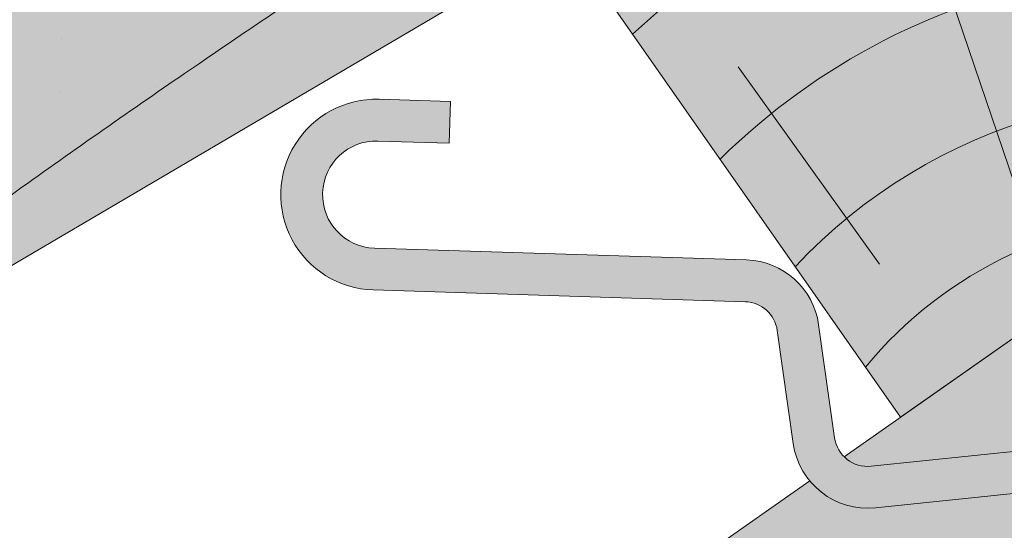
# Paper-space layout 'Elrendezés1' of a CAD drawing. Units: metres. Extents: x 6 to 287, y 5 to 195.
# Drawn here: x 114 to 120, y 132 to 136 of the extents above; entities that cross this region are included whole.
import ezdxf

# ---------------------------------------------------------------- set-up
doc = ezdxf.new("R2010")
doc.units = ezdxf.units.M
doc.header["$LTSCALE"] = 0.05
doc.layers.get('0').update_dxf_attribs({"linetype": 'CONTINUOUS'})

# ---------------------------------------------------------------- blocks, each defined once
blk = doc.blocks.new('cserépléc')
at = {"linetype": 'Continuous', "lineweight": 9}
h = blk.add_hatch(color=33, dxfattribs=at)
h.dxf.hatch_style = 1
h.paths.add_polyline_path([(83.48621580090128, 143.3838863940775), (85.2069451099544, 140.9264302612105), (81.11118488850946, 138.0585480794553), (79.39045557945633, 140.5160042123223)])
at = {"linetype": 'Continuous', "lineweight": 18}
for p, q in [((83.48621580090128, 143.3838863940775), (79.39045557945633, 140.5160042123223)), ((83.48621580090128, 143.3838863940775), (85.2069451099544, 140.9264302612105)), ((85.2069451099544, 140.9264302612105), (81.11118488850946, 138.0585480794553)), ((79.39045557945633, 140.5160042123223), (81.11118488850946, 138.0585480794553))]:
    blk.add_line(p, q, dxfattribs=at)
at = {"linetype": 'Continuous', "lineweight": 5}
for p, q in [((83.2851123386995, 139.5807484675994), (83.73890693723797, 142.4802368650685)), ((82.78488014136857, 141.9050532333616), (82.78488014136857, 141.0457321303466)), ((82.04455711101832, 138.7121023456116), (81.04152433965079, 141.672095004313)), ((80.13952852656797, 140.154608737615), (80.98498744087618, 138.9744410268919))]:
    blk.add_line(p, q, dxfattribs=at)
for radius, start, end in [(6.33613426289557, 81.86700139477496, 88.10259472406602), (5.619161289117756, 74.56255407365788, 99.38912857780598), (4.909437284838878, 63.06946793350978, 132.8204350577891), (4.006696374974085, 66.05808168126265, 134.5975360879729), (3.235472299590469, 74.70842592368398, 136.9154541997698), (2.523440744207335, 90, 140.3507069087305)]:
    blk.add_arc((82.84402567059652, 136.7484555133825), radius, start, end, dxfattribs=at)

psp = doc.layouts.new('Elrendezés1')

# ---------------------------------------------------------------- hatches: boundary and pattern name
at = {"linetype": 'Continuous', "lineweight": 9, "true_color": 0xe2d5bb}
psp.add_hatch(color=254, dxfattribs=at).paths.add_polyline_path([(153.0074717143096, 150.5256493223435), (153.0074717143096, 156.6295222661508), (40.09933868816631, 77.57039639606072), (40.09933868816631, 71.4665234522534)])
at = {"linetype": 'Continuous', "lineweight": 9, "true_color": 0x9ea9ad}
h = psp.add_hatch(color=253, dxfattribs=at)
h.dxf.hatch_style = 1
edge = h.paths.add_edge_path()
edge.add_line((124.5766523016263, 142.9782269741057), (124.3591401792135, 142.8508576341832))
edge.add_line((124.3591401792135, 142.8508576341832), (125.0206566886183, 141.2940177910148))
edge.add_arc((124.6525123688864, 141.1375896610342), 0.4000000000001395, -6.978885449393715, 23.021114550602817, ccw=False)
edge.add_line((125.0495487670235, 141.088988235598), (124.5075260896118, 136.6610783622385))
edge.add_arc((124.110489691475, 136.7096797876746), 0.3999999999998836, 316.0681259556234, 353.0211145506099, ccw=False)
edge.add_line((124.3985557938341, 136.4321587602344), (121.223452465654, 133.1364097902454))
edge.add_arc((120.9353863632948, 133.4139308176857), 0.3999999999999427, 275.9162311979254, 316.0681259556203, ccw=False)
edge.add_line((120.9766160912455, 133.0160613547546), (119.2751441702521, 132.8397441679527))
edge.add_arc((119.2545293062767, 133.0386788994182), 0.1999999999999315, 188.021114550609, 275.9162311979348, ccw=False)
edge.add_line((119.0564859635471, 133.0107712947115), (118.9612424317247, 133.6866568683282))
edge.add_arc((118.515644910583, 133.6238647577379), 0.4499999999999374, 8.021114550613376, 88.19063391284912)
edge.add_line((118.5298532767575, 134.0736403932837), (116.3011908625885, 134.1440436102601))
edge.add_arc((116.3113175430079, 134.4646106667167), 0.320726966969684, 88.19063391284908, 268.1906339128492, ccw=False)
edge.add_line((116.3214442234273, 134.7851777231733), (116.749132362053, 134.7716670987601))
edge.add_line((116.749132362053, 134.7716670987601), (116.7570258988166, 135.0215424518411))
edge.add_line((116.7570258988166, 135.0215424518411), (116.3293377601911, 135.0350530762544))
edge.add_arc((116.311317543008, 134.4646106667167), 0.570726966969752, 88.19063391284233, 268.1906339128452)
edge.add_line((116.2932973258249, 133.894168257179), (118.5219597399939, 133.8237650402027))
edge.add_arc((118.5156449105831, 133.6238647577379), 0.1999999999999831, 8.021114550640107, 88.19063391286141, ccw=False)
edge.add_line((118.7136882533127, 133.6517723624448), (118.8089317851351, 132.9758867888281))
edge.add_arc((119.2545293062767, 133.0386788994183), 0.4499999999999515, 188.0211145506132, 275.9162311979393)
edge.add_line((119.3009127502213, 132.5910757536209), (121.0023846712146, 132.7673929404226))
edge.add_arc((120.9353863632947, 133.4139308176857), 0.650000000000048, 275.9162311979339, 316.0681259556287)
edge.add_line((121.4034937796285, 132.9629591480951), (124.5785971078086, 136.2587081180842))
edge.add_arc((124.1104896914748, 136.7096797876748), 0.6500000000000871, 316.0681259556287, 353.0211145506095)
edge.add_line((124.7556738384474, 136.630702471341), (125.2976965158591, 141.0586123447004))
edge.add_arc((124.6525123688865, 141.1375896610342), 0.650000000000029, 353.0211145506114, 383.0211145506115)
edge.add_line((125.2507468884506, 141.3917853722527), (124.5766523016263, 142.9782269741057))
at = {"linetype": 'Continuous', "lineweight": 9}
h = psp.add_hatch(color=17, dxfattribs=at)
edge = h.paths.add_edge_path()
edge.add_ellipse((122.6641443231696, 138.1873267069645), major_axis=(-0.3044316324855465, -0.25946364127211), ratio=1, start_angle=0, end_angle=80.00000000000091)
edge.add_line((122.8668021305139, 137.8424646865528), (123.7000678908091, 138.3321324432832))
edge.add_ellipse((123.4974100834648, 138.6769944636949), major_axis=(0.2026578073442672, -0.3448620204116566), ratio=1, start_angle=2.259920024601709e-28, end_angle=83.00000000000125)
edge.add_line((123.8643993285886, 138.8361135824816), (123.5442730657148, 139.5744465776126))
edge.add_line((123.5442730657148, 139.5744465776126), (123.6735963233692, 139.6504432553667))
edge.add_line((123.6735963233692, 139.6504432553667), (122.4576494793035, 141.7196153778367))
edge.add_line((122.4576494793035, 141.7196153778367), (86.24713733607928, 120.4405456066881))
edge.add_line((86.24713733607929, 120.440545606688), (86.80444630627603, 119.492175050556))
edge.add_line((86.80444630627605, 119.4921750505559), (97.06853547530017, 125.5238563673259))
edge.add_spline(control_points=[(97.06853547530022, 125.5238563673259), (97.18405932325751, 125.45687325804), (97.2994079727703, 125.3892684469702), (97.52581056665252, 125.2553052100952), (97.63713626564808, 125.1888242174857), (97.74810366638198, 125.122009182137)], knot_values=[-0.7891914405851519, -0.7891914405851519, -0.7891914405851519, -0.7891914405851519, -0.3885899082174667, -0.3885899082174667, 0, 0, 0, 0], degree=3, periodic=0)
edge.add_spline(control_points=[(97.74810366638671, 125.1220091821425), (98.94705984775185, 125.8087934084684), (100.73190394689, 126.465019094523)], knot_values=[5.498873677166285, 5.498873677166285, 5.498873677166285, 9.26699913890332, 9.26699913890332, 9.26699913890332], weights=[1.36233253592545, 1.351949237786152, 1.157193928213279], degree=2, periodic=0)
edge.add_spline(control_points=[(100.73190394689, 126.465019094523), (102.5483986916008, 127.1328816325687), (103.9672783741003, 127.7671709605612)], knot_values=[2.36133287983278, 2.36133287983278, 2.36133287983278, 5.842780307868842, 5.842780307868842, 5.842780307868842], weights=[1.138801113062566, 1.22784169364936, 1.277721559459756], degree=2, periodic=0)
edge.add_spline(control_points=[(103.9672783741003, 127.7671709605611), (104.1993335179371, 127.8709078052401), (104.4364698075064, 127.9832179051384), (104.7706851779361, 128.1457162470972), (104.8793889966718, 128.1992475903693), (105.0775272909737, 128.2977154995949), (105.1692742000551, 128.3436646490818), (105.3137687310437, 128.416495836157), (105.3677919681863, 128.4438299511879), (105.4690042155328, 128.4952285127479), (105.5165618365562, 128.519457897557), (105.6227646950193, 128.5737437431303), (105.6818120163557, 128.6040489244272), (105.8537018815193, 128.6926601674875), (105.9684818186987, 128.7523294373345), (106.3896571772663, 128.973785219922), (106.7265933246807, 129.1560215663944), (107.0353101955254, 129.3374596849313)], knot_values=[-3.482483491854471, -3.482483491854471, -3.482483491854471, -3.482483491854471, -2.70621983455429, -2.70621983455429, -2.336644300664237, -2.336644300664237, -2.022883571716274, -2.022883571716274, -1.836454935847595, -1.836454935847595, -1.671961466712866, -1.671961466712866, -1.467744742217582, -1.467744742217582, -1.074259314514433, -1.074259314514433, 0, 0, 0, 0], degree=3, periodic=0)
edge.add_spline(control_points=[(107.0353101955254, 129.3374596849313), (108.8794150164599, 130.4212712310244), (110.8682166540925, 132.0011678677982)], knot_values=[10.27909628849816, 10.27909628849816, 10.27909628849816, 16.06902993796839, 16.06902993796839, 16.06902993796839], weights=[1.341254632367637, 1.341218721744237, 1.232870430595009], degree=2, periodic=0)
edge.add_spline(control_points=[(110.8682166540925, 132.0011678677982), (114.8917529508666, 135.1974501630892), (118.622664354131, 137.3899163658875)], knot_values=[2.393543972476243, 2.393543972476243, 2.393543972476243, 12.32280316812979, 12.32280316812979, 12.32280316812979], weights=[1.049860686202706, 1.142156131143604, 1.142156131143604], degree=2, periodic=0)
edge.add_line((118.622664354131, 137.3899163658875), (119.0137683322954, 137.6197482115741))
edge.add_ellipse((120.6586184597254, 135.9445816686293), major_axis=(-3.052329591505593, -0.8430779503022571), ratio=0.6947465906068658, start_angle=270, end_angle=291.0905811789991, ccw=False)
edge.add_line((120.0728929281371, 138.0651772457363), (121.5865040492194, 138.4832487951089))
edge.add_ellipse((121.1871457322273, 139.9291094158639), major_axis=(0.3993583169921093, -1.445860620754974), ratio=1, start_angle=0, end_angle=4.126843282631323)
edge.add_ellipse((121.7565027471609, 138.3272877686301), major_axis=(-0.06698317822747259, 0.1884496055568879), ratio=1, start_angle=290.8731567173682, end_angle=360, ccw=False)
edge.add_line((121.9087185634037, 138.4570195892662), (122.359712690684, 137.9278630656924))
h = psp.add_hatch(dxfattribs=at)
h.set_pattern_fill('AR-SAND', color=256, scale=0.025, angle=300.4405801280799, style=0)
h.set_pattern_definition([(337.9405801280799, (126.9204639609667, -32.91553869861895), (1.034609059377153, 0.6543832113561008), [0, -0.9652000000000002, 0, -1.0795, 0, -1.031875]), (307.9405801280799, (126.9204639609667, -32.91553869861895), (2.114407221092124, -0.06095815321583398), [0, -0.5207, 0, -0.8699500000000001, 0, -0.333375]), (267.9405801280799, (126.5247492599011, -32.24215249601264), (1.004977561194569, -1.703074813974834), [0, -0.3175, 0, -1.143, 0, -1.49225]), (257.9405801280799, (126.5247492599011, -32.24215249601264), (1.447628332931842, -1.363395331586909), [0, -0.15875, 0, -0.7492999999999999, 0, -0.85725])])
edge = h.paths.add_edge_path()
edge.add_ellipse((122.6641443231696, 138.1873267069645), major_axis=(-0.3044316324855465, -0.25946364127211), ratio=1, start_angle=0, end_angle=80.00000000000091)
edge.add_line((122.8668021305139, 137.8424646865528), (123.7000678908091, 138.3321324432832))
edge.add_ellipse((123.4974100834648, 138.6769944636949), major_axis=(0.2026578073442672, -0.3448620204116566), ratio=1, start_angle=2.259920024601709e-28, end_angle=83.00000000000125)
edge.add_line((123.8643993285886, 138.8361135824816), (123.5442730657148, 139.5744465776126))
edge.add_line((123.5442730657148, 139.5744465776126), (123.6735963233692, 139.6504432553667))
edge.add_line((123.6735963233692, 139.6504432553667), (122.4576494793035, 141.7196153778367))
edge.add_line((122.4576494793035, 141.7196153778367), (86.24713733607928, 120.4405456066881))
edge.add_line((86.24713733607929, 120.440545606688), (86.80444630627603, 119.492175050556))
edge.add_line((86.80444630627605, 119.4921750505559), (97.06853547530017, 125.5238563673259))
edge.add_spline(control_points=[(97.06853547530022, 125.5238563673259), (97.18405932325751, 125.45687325804), (97.2994079727703, 125.3892684469702), (97.52581056665252, 125.2553052100952), (97.63713626564808, 125.1888242174857), (97.74810366638198, 125.122009182137)], knot_values=[-0.7891914405851519, -0.7891914405851519, -0.7891914405851519, -0.7891914405851519, -0.3885899082174667, -0.3885899082174667, 0, 0, 0, 0], degree=3, periodic=0)
edge.add_spline(control_points=[(97.74810366638671, 125.1220091821425), (98.94705984775185, 125.8087934084684), (100.73190394689, 126.465019094523)], knot_values=[5.498873677166285, 5.498873677166285, 5.498873677166285, 9.26699913890332, 9.26699913890332, 9.26699913890332], weights=[1.36233253592545, 1.351949237786152, 1.157193928213279], degree=2, periodic=0)
edge.add_spline(control_points=[(100.73190394689, 126.465019094523), (102.5483986916008, 127.1328816325687), (103.9672783741003, 127.7671709605612)], knot_values=[2.36133287983278, 2.36133287983278, 2.36133287983278, 5.842780307868842, 5.842780307868842, 5.842780307868842], weights=[1.138801113062566, 1.22784169364936, 1.277721559459756], degree=2, periodic=0)
edge.add_spline(control_points=[(103.9672783741003, 127.7671709605611), (104.1993335179371, 127.8709078052401), (104.4364698075064, 127.9832179051384), (104.7706851779361, 128.1457162470972), (104.8793889966718, 128.1992475903693), (105.0775272909737, 128.2977154995949), (105.1692742000551, 128.3436646490818), (105.3137687310437, 128.416495836157), (105.3677919681863, 128.4438299511879), (105.4690042155328, 128.4952285127479), (105.5165618365562, 128.519457897557), (105.6227646950193, 128.5737437431303), (105.6818120163557, 128.6040489244272), (105.8537018815193, 128.6926601674875), (105.9684818186987, 128.7523294373345), (106.3896571772663, 128.973785219922), (106.7265933246807, 129.1560215663944), (107.0353101955254, 129.3374596849313)], knot_values=[-3.482483491854471, -3.482483491854471, -3.482483491854471, -3.482483491854471, -2.70621983455429, -2.70621983455429, -2.336644300664237, -2.336644300664237, -2.022883571716274, -2.022883571716274, -1.836454935847595, -1.836454935847595, -1.671961466712866, -1.671961466712866, -1.467744742217582, -1.467744742217582, -1.074259314514433, -1.074259314514433, 0, 0, 0, 0], degree=3, periodic=0)
edge.add_spline(control_points=[(107.0353101955254, 129.3374596849313), (108.8794150164599, 130.4212712310244), (110.8682166540925, 132.0011678677982)], knot_values=[10.27909628849816, 10.27909628849816, 10.27909628849816, 16.06902993796839, 16.06902993796839, 16.06902993796839], weights=[1.341254632367637, 1.341218721744237, 1.232870430595009], degree=2, periodic=0)
edge.add_spline(control_points=[(110.8682166540925, 132.0011678677982), (114.8917529508666, 135.1974501630892), (118.622664354131, 137.3899163658875)], knot_values=[2.393543972476243, 2.393543972476243, 2.393543972476243, 12.32280316812979, 12.32280316812979, 12.32280316812979], weights=[1.049860686202706, 1.142156131143604, 1.142156131143604], degree=2, periodic=0)
edge.add_line((118.622664354131, 137.3899163658875), (119.0137683322954, 137.6197482115741))
edge.add_ellipse((120.6586184597254, 135.9445816686293), major_axis=(-3.052329591505592, -0.8430779503022573), ratio=0.6947465906068658, start_angle=270, end_angle=291.0905811789991, ccw=False)
edge.add_line((120.0728929281371, 138.0651772457363), (121.5865040492194, 138.4832487951089))
edge.add_ellipse((121.1871457322273, 139.9291094158639), major_axis=(0.399358316992109, -1.445860620754973), ratio=1, start_angle=0, end_angle=4.126843282631323)
edge.add_ellipse((121.7565027471609, 138.3272877686301), major_axis=(-0.06698317822747259, 0.1884496055568879), ratio=1, start_angle=290.8731567173682, end_angle=360, ccw=False)
edge.add_line((121.9087185634037, 138.4570195892662), (122.359712690684, 137.9278630656924))
h = psp.add_hatch(color=13, dxfattribs=at)
h.dxf.hatch_style = 1
edge = h.paths.add_edge_path()
edge.add_spline(control_points=[(100.73190394689, 126.465019094523), (98.94705984775185, 125.8087934084684), (97.74810366638671, 125.1220091821425)], knot_values=[5.498873677166284, 5.498873677166284, 5.498873677166284, 9.26699913890332, 9.26699913890332, 9.26699913890332], weights=[1.157193928213279, 1.351949237786152, 1.36233253592545], degree=2, periodic=0)
edge.add_spline(control_points=[(97.74810366638198, 125.122009182137), (97.63713626564808, 125.1888242174857), (97.52581056665252, 125.2553052100952), (97.2994079727703, 125.3892684469702), (97.18405932325751, 125.45687325804), (97.06853547530022, 125.5238563673259)], knot_values=[-0.7891914405851519, -0.7891914405851519, -0.7891914405851519, -0.7891914405851519, -0.4006015323676852, -0.4006015323676852, 0, 0, 0, 0], degree=3, periodic=0)
edge.add_line((97.06853547530022, 125.5238563673259), (86.80444630627605, 119.492175050556))
edge.add_line((86.80444630627605, 119.4921750505559), (87.46308418014495, 118.371373484218))
edge.add_line((87.46308418014495, 118.3713734842181), (97.9237429038743, 124.5185686952105))
edge.add_line((97.9237429038743, 124.5185686952105), (99.53325489455293, 125.4643967412676))
edge.add_spline(control_points=[(99.53325489455293, 125.4643967412676), (99.95798813123739, 125.680254592806), (100.3779666518084, 125.8936960033497), (100.7815891818388, 126.0988249752309), (101.1695831331871, 126.2960111935774), (101.5424429751385, 126.4855059574835), (101.890653883091, 126.6624736444476)], knot_values=[-1.47668095947971, -1.47668095947971, -1.47668095947971, -1.47668095947971, -1.240892578330011, -1.240892578330011, -1.240892578330011, -1.014234106917693, -1.014234106917693, -1.014234106917693, -1.014234106917693], degree=3, periodic=0)
edge.add_spline(control_points=[(101.8906538830909, 126.6624736444476), (102.4692548555571, 126.9565301298536), (103.1028945154823, 127.2785583674096), (104.5929047918866, 128.0358111304508), (105.464276836112, 128.4786596789312), (106.9791939821881, 129.2485706069369), (107.6307710308334, 129.5797149810627), (108.2404337316141, 129.8895576526203)], knot_values=[1.014234106918478, 1.014234106918478, 1.014234106918478, 1.014234106918478, 1.318151590470645, 1.318151590470645, 1.700548073539977, 1.700548073539977, 1.999513992093369, 1.999513992093369, 1.999513992093369, 1.999513992093369], degree=3, periodic=0)
edge.add_spline(control_points=[(108.2404337316141, 129.8895576526203), (108.2590587732589, 129.8990232680396), (108.2779406694513, 129.9089872567405), (108.3137555973031, 129.9286550675467), (108.3306486859003, 129.9382455410191), (108.3475903333605, 129.9482012825153)], knot_values=[1.013687707739731e-14, 1.013687707739731e-14, 1.013687707739731e-14, 1.013687707739731e-14, 0.0171454176642797, 0.0171454176642797, 0.03222489424491322, 0.03222489424491322, 0.03222489424491322, 0.03222489424491322], degree=3, periodic=0)
edge.add_line((108.3475903333605, 129.9482012825153), (110.194106706483, 131.0333047072288))
edge.add_line((110.194106706483, 131.0333047072288), (110.8105253533749, 131.3955424834736))
edge.add_spline(control_points=[(110.8105253533749, 131.3955424834737), (110.8273069599332, 131.4054041771005), (110.8443882676364, 131.4157713876829), (110.8617368446738, 131.4266784580883)], knot_values=[-0.1426842932895261, -0.1426842932895261, -0.1426842932895261, -0.1426842932895261, -0.1259357274324762, -0.1259357274324762, -0.1259357274324762, -0.1259357274324762], degree=3, periodic=0)
edge.add_spline(control_points=[(110.8617368446736, 131.4266784580882), (110.86244688876, 131.4271248636248), (110.8631566544872, 131.4275717204806), (110.9402947026356, 131.4762046772226), (111.0135227455334, 131.5296273377172), (111.0834145046771, 131.5882696261735), (111.0840568888498, 131.5888093076045), (111.0846989320404, 131.5893493957342)], knot_values=[-0.2737708622728005, -0.2737708622728005, -0.2737708622728005, -0.2737708622728005, -0.2712528249473924, -0.2712528249473924, 0, 0, 0.002517587593521406, 0.002517587593521406, 0.002517587593521406, 0.002517587593521406], degree=3, periodic=0)
edge.add_spline(control_points=[(111.0846989320404, 131.5893493957341), (111.1128569408798, 131.613035974074), (111.1398166712372, 131.637057512242), (111.1898132825954, 131.6839295937905), (111.2129283873957, 131.7067761293401), (111.2345750654817, 131.7291486914132)], knot_values=[-0.0552875446259835, -0.0552875446259835, -0.0552875446259835, -0.0552875446259835, -0.02730360812486316, -0.02730360812486316, -5.529202337414588e-15, -5.529202337414588e-15, -5.529202337414588e-15, -5.529202337414588e-15], degree=3, periodic=0)
edge.add_spline(control_points=[(111.2345750654817, 131.7291486914133), (111.3850558458797, 131.8846755850494), (111.5351617922649, 132.0398150752611), (111.8345717361605, 132.3492652148382), (111.9838757525975, 132.5035758837651), (112.1327499185535, 132.657442287917)], knot_values=[0, 0, 0, 0, 0.7592237925815992, 0.7592237925815992, 1.518447585163198, 1.518447585163198, 1.518447585163198, 1.518447585163198], degree=3, periodic=0)
edge.add_spline(control_points=[(112.1327499185535, 132.657442287917), (112.2153982250728, 132.7428620627429), (112.3067148807001, 132.8311150951422), (112.5397953897269, 133.0380418937137), (112.6886563487745, 133.1567038529264), (112.9584920396577, 133.3473432277511), (113.0773790310533, 133.423587192641), (113.1928741988207, 133.491457807766)], knot_values=[-1.842815277060228, -1.842815277060228, -1.842815277060228, -1.842815277060228, -1.294881870213255, -1.294881870213255, -0.5638520934372689, -0.5638520934372689, 0, 0, 0, 0], degree=3, periodic=0)
edge.add_line((113.1928741988207, 133.491457807766), (117.9202588564412, 136.2695004813046))
edge.add_arc((118.0215877601133, 136.0970694710988), 0.1999999999999934, 79.03095801879368, 120.4405801280555, ccw=False)
edge.add_arc((118.0976991902652, 136.4897615262771), 0.1999999999999935, 259.0309580188137, 300.440580128084)
edge.add_line((118.1990280939374, 136.3173305160713), (118.3788994588245, 136.4230317364276))
edge.add_line((118.3788994588245, 136.4230317364276), (121.3102266323236, 138.1456230988539))
edge.add_line((121.3102266323236, 138.1456230988539), (121.4900979972107, 138.2513243192102))
edge.add_arc((121.3887690935385, 138.4237553294159), 0.1999999999999935, 300.4405801281084, 341.8502022373661)
edge.add_arc((121.7688672347068, 138.2991543539769), 0.1999999999999935, 120.44058012807989, 161.8502022373461, ccw=False)
edge.add_line((121.6675383310347, 138.4715853641827), (121.6752761665903, 138.476132495193))
edge.add_arc((121.8613623527871, 138.4028390350024), 0.199999999999992, 144.5017919641781, 158.5020891582594, ccw=False)
edge.add_arc((121.1871457322271, 139.9291094158638), 1.500000000000199, 285.440580128079, 289.93333697137285, ccw=False)
edge.add_line((121.5865040492192, 138.4832487951089), (120.0728929281374, 138.0651772457364))
edge.add_ellipse((120.6586184597254, 135.9445816686293), major_axis=(-3.052329591505591, -0.8430779503022567), ratio=0.6947465906068656, start_angle=270.0000000000002, end_angle=291.0905811789996)
edge.add_line((119.0137683322945, 137.6197482115736), (118.622664354131, 137.3899163658875))
edge.add_spline(control_points=[(118.622664354131, 137.3899163658875), (114.8917529508666, 135.1974501630892), (110.8682166540925, 132.0011678677982)], knot_values=[2.393543972476243, 2.393543972476243, 2.393543972476243, 12.32280316812979, 12.32280316812979, 12.32280316812979], weights=[1.142156131143604, 1.142156131143604, 1.049860686202706], degree=2, periodic=0)
edge.add_spline(control_points=[(110.8682166540925, 132.0011678677982), (108.8794150164599, 130.4212712310244), (107.0353101955254, 129.3374596849313)], knot_values=[10.27909628849816, 10.27909628849816, 10.27909628849816, 16.06902993796839, 16.06902993796839, 16.06902993796839], weights=[1.232870430595009, 1.341218721744237, 1.341254632367637], degree=2, periodic=0)
edge.add_spline(control_points=[(107.0353101955254, 129.3374596849313), (106.7265933246807, 129.1560215663944), (106.3896571772663, 128.973785219922), (105.9684818186987, 128.7523294373345), (105.8537018815193, 128.6926601674875), (105.6818120163557, 128.6040489244272), (105.6227646950193, 128.5737437431303), (105.5165618365562, 128.519457897557), (105.4690042155328, 128.4952285127479), (105.3677919681863, 128.4438299511879), (105.3137687310437, 128.416495836157), (105.1692742000551, 128.3436646490818), (105.0775272909737, 128.2977154995949), (104.8793889966718, 128.1992475903693), (104.7706851779361, 128.1457162470972), (104.4364698075064, 127.9832179051384), (104.199333517937, 127.8709078052401), (103.9672783741003, 127.7671709605611)], knot_values=[-3.482483491854471, -3.482483491854471, -3.482483491854471, -3.482483491854471, -2.408224177340038, -2.408224177340038, -2.014738749636889, -2.014738749636889, -1.810522025141605, -1.810522025141605, -1.646028556006876, -1.646028556006876, -1.459599920138197, -1.459599920138197, -1.145839191190234, -1.145839191190234, -0.7762636573001807, -0.7762636573001807, 0, 0, 0, 0], degree=3, periodic=0)
edge.add_spline(control_points=[(103.9672783741003, 127.7671709605612), (102.5483986916008, 127.1328816325687), (100.73190394689, 126.465019094523)], knot_values=[2.361332879832779, 2.361332879832779, 2.361332879832779, 5.842780307868841, 5.842780307868841, 5.842780307868841], weights=[1.277721559459756, 1.22784169364936, 1.138801113062566], degree=2, periodic=0)

# ---------------------------------------------------------------- linework, layer by layer
for p, q in [((124.5092086568987, 136.6748236474684), (119.113593744047, 132.8967734122129)), ((113.1928741988207, 133.491457807766), (117.9202588564413, 136.2695004813046)), ((116.7570258988166, 135.0215424518411), (116.329337760191, 135.0350530762544)), ((116.7570258988166, 135.0215424518411), (116.749132362053, 134.7716670987601)), ((116.749132362053, 134.7716670987601), (116.3214442234273, 134.7851777231733)), ((118.5298532767575, 134.0736403932837), (116.3011908625885, 134.14404361026)), ((118.5219597399939, 133.8237650402028), (116.2932973258248, 133.894168257179)), ((118.9612424317247, 133.6866568683282), (119.0564859635471, 133.0107712947115)), ((118.7136882533127, 133.6517723624447), (118.8089317851351, 132.9758867888281)), ((120.9766160912455, 133.0160613547546), (119.2751441702521, 132.8397441679527)), ((118.9073609465019, 132.7523676527458), (40.09933868816631, 77.57039639606072)), ((121.0023846712147, 132.7673929404226), (119.3009127502213, 132.5910757536207))]:
    psp.add_line(p, q, dxfattribs=at)
for centre, radius, start, end in [((116.3113175430079, 134.4646106667167), 0.5707269669697677, 88.19063391283858, 268.1906339128418), ((116.3113175430079, 134.4646106667167), 0.3207269669697226, 88.19063391284183, 268.1906339128418), ((118.515644910583, 133.623864757738), 0.4499999999999298, 8.021114550609648, 88.19063391284183), ((118.515644910583, 133.623864757738), 0.2, 8.021114550609648, 88.19063391284512), ((119.2545293062767, 133.0386788994182), 0.4499999999999365, 188.0211145506096, 275.9162311979345), ((119.2545293062767, 133.0386788994182), 0.2, 188.0211145506129, 275.9162311979377)]:
    psp.add_arc(centre, radius, start, end, dxfattribs=at)
at = {"linetype": 'Continuous', "lineweight": 18}
psp.add_rational_spline([(110.8682166540925, 132.0011678677982), (114.8917529508666, 135.1974501630892), (118.622664354131, 137.3899163658875)], [1.049860686202706, 1.142156131143604, 1.142156131143604], degree=2, dxfattribs=at)

# ---------------------------------------------------------------- block references
at = {"color": 1, "linetype": 'Continuous', "lineweight": 9}
psp.add_blockref('cserépléc', (38.34006350118125, -4.925346339052119), dxfattribs=at)

doc.saveas('drawing.dxf')
